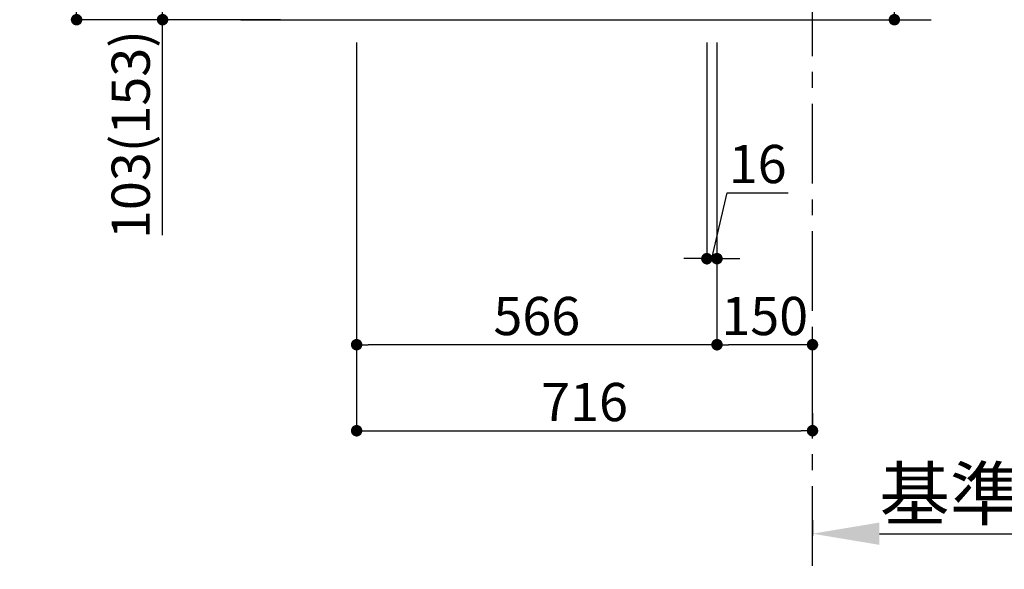
# Model space of a CAD drawing. Extents: x 84007 to 110129, y 210 to 8610.
# Drawn here: x 105828 to 107374, y 1305 to 2167 of the extents above; entities that cross this region are included whole.
import ezdxf

# ---------------------------------------------------------------- set-up
doc = ezdxf.new("R2010")
doc.units = 0
doc.header["$LTSCALE"] = 50
doc.header["$MEASUREMENT"] = 0
doc.linetypes.add('CENTER', pattern=[2, 1.25, -0.25, 0.25, -0.25])
doc.layers.get('0').update_dxf_attribs({"linetype": 'CONTINUOUS'})
doc.layers.add('111-壁仕上', color=3, linetype='CONTINUOUS')
doc.layers.add('166-寸法B', color=11, linetype='CONTINUOUS')
doc.styles.add('KH001', font='txt')
doc.dimstyles.new('KH1xx030', dxfattribs={"dimscale": 30, "dimtxt": 2, "dimasz": 0.6, "dimexe": 0.3, "dimexo": 1.2, "dimgap": 0.5, "dimtad": 3, "dimdec": 1, "dimdsep": 46, "dimlunit": 6, "dimtxsty": 'KH001', "dimblk": 'DOT', "dimcen": 1, "dimdle": 1, "dimclrd": 256, "dimclre": 256, "dimclrt": 256, "dimadec": 0, "dimazin": 0, "dimtfac": 1, "dimtdec": 1, "dimtix": 1, "dimtmove": 2, "dimatfit": 3, "dimldrblk": 'CLOSEDBLANK', "dimfxl": 1, "dimtolj": 1, "dimtzin": 0, "dimlwd": -1, "dimlwe": -1, "dimarcsym": 0})

# ---------------------------------------------------------------- blocks, each defined once
blk = doc.blocks.new('_Dot')
at = {"color": 0, "linetype": 'ByBlock', "lineweight": -2}
blk.add_line((-0.5, 0), (-1, 0), dxfattribs=at)
at = {"color": 0, "linetype": 'ByBlock', "const_width": 0.5}
blk.add_lwpolyline([(-0.25, 0, 1), (0.25, 0, 1)], format="xyb", close=True, dxfattribs=at)
blk = doc.blocks.new('*D152')
at = {"layer": '166-寸法B', "transparency": 16777216}
for p, q in [((107201.8, 2659), (107201.8, 2317.5)), ((106959.2, 2317.5), (107210.8, 2317.5)), ((107201.8, 2185.5), (107201.8, 2299.5)), ((106959.2, 2167.5), (107210.8, 2167.5))]:
    blk.add_line(p, q, dxfattribs=at)
at = {"layer": '166-寸法B', "transparency": 16777216, "xscale": 18, "yscale": 18, "zscale": 18}
for p, rotation in [((107201.8, 2317.5), 90), ((107201.8, 2167.5), 270)]:
    blk.add_blockref('_Dot', p, dxfattribs=dict(at, rotation=rotation))
at = {"layer": '166-寸法B', "transparency": 16777216, "insert": (107151.8, 2501), "char_height": 60, "attachment_point": 5, "rotation": 90, "style": 'KH001'}
blk.add_mtext('\\A1;150(200)', dxfattribs=at)
blk = doc.blocks.new('_ClosedBlank')
at = {"color": 0, "linetype": 'ByBlock', "lineweight": -2}
for p, q in [((-1, 0.167), (0, 0)), ((-1, 0.167), (-1, -0.167)), ((0, 0), (-1, -0.167))]:
    blk.add_line(p, q, dxfattribs=at)
blk = doc.blocks.new('*D157')
at = {"layer": '166-寸法B', "transparency": 16777216}
for p, q in [((106907.2, 2131.5), (106907.2, 1783.5)), ((106923.2, 2131.5), (106923.2, 1783.5)), ((106915.2, 1792.5), (106939.1, 1896)), ((106939.1, 1896), (107035.2, 1896)), ((106889.2, 1792.5), (106871.2, 1792.5)), ((106907.2, 1792.5), (106923.2, 1792.5)), ((106907.2, 1792.5), (106923.2, 1792.5)), ((106941.2, 1792.5), (106959.2, 1792.5))]:
    blk.add_line(p, q, dxfattribs=at)
at = {"layer": '166-寸法B', "transparency": 16777216, "xscale": 18, "yscale": 18, "zscale": 18}
blk.add_blockref('_Dot', (106907.2, 1792.5), dxfattribs=at)
at = {"layer": '166-寸法B', "transparency": 16777216, "xscale": 18, "yscale": 18, "zscale": 18, "rotation": 180}
blk.add_blockref('_Dot', (106923.2, 1792.5), dxfattribs=at)
at = {"layer": '166-寸法B', "transparency": 16777216, "insert": (106987.1, 1941), "char_height": 60, "attachment_point": 5, "style": 'KH001'}
blk.add_mtext('\\A1;16', dxfattribs=at)
blk = doc.blocks.new('*D158')
at = {"layer": '166-寸法B', "transparency": 16777216}
for p, q in [((106923.2, 2131.5), (106923.2, 1648.5)), ((107055.2, 1657.5), (106941.2, 1657.5)), ((107073.2, 1621.3), (107073.2, 1666.5))]:
    blk.add_line(p, q, dxfattribs=at)
at = {"layer": '166-寸法B', "transparency": 16777216, "xscale": 18, "yscale": 18, "zscale": 18, "rotation": 180}
blk.add_blockref('_Dot', (106923.2, 1657.5), dxfattribs=at)
at = {"layer": '166-寸法B', "transparency": 16777216, "xscale": 18, "yscale": 18, "zscale": 18}
blk.add_blockref('_Dot', (107073.2, 1657.5), dxfattribs=at)
at = {"layer": '166-寸法B', "transparency": 16777216, "insert": (106998.2, 1702.5), "char_height": 60, "attachment_point": 5, "style": 'KH001'}
blk.add_mtext('\\A1;150', dxfattribs=at)
blk = doc.blocks.new('*D170')
at = {"layer": '166-寸法B', "transparency": 16777216}
for p, q in [((107073.2, 1382.1), (107073.2, 1357.9)), ((107178.2, 1360.9), (107764.8, 1360.9))]:
    blk.add_line(p, q, dxfattribs=at)
blk.add_solid([(107178.2, 1378.4), (107178.2, 1343.4), (107073.2, 1360.9)], dxfattribs=at)
at = {"layer": '166-寸法B', "transparency": 16777216, "insert": (107467, 1423.4), "char_height": 81, "attachment_point": 5, "style": 'KH001'}
blk.add_mtext('\\A1;基準位置 Ａ', dxfattribs=at)
blk = doc.blocks.new('_None')
blk = doc.blocks.new('*D176')
at = {"layer": '166-寸法B', "transparency": 16777216}
for p, q in [((106357.2, 2131.5), (106357.2, 1513.5)), ((107073.2, 1550.2), (107073.2, 1513.5)), ((106375.2, 1522.5), (107055.2, 1522.5))]:
    blk.add_line(p, q, dxfattribs=at)
at = {"layer": '166-寸法B', "transparency": 16777216, "xscale": 18, "yscale": 18, "zscale": 18, "rotation": 180}
blk.add_blockref('_Dot', (106357.2, 1522.5), dxfattribs=at)
at = {"layer": '166-寸法B', "transparency": 16777216, "xscale": 18, "yscale": 18, "zscale": 18}
blk.add_blockref('_Dot', (107073.2, 1522.5), dxfattribs=at)
at = {"layer": '166-寸法B', "transparency": 16777216, "insert": (106715.2, 1567.5), "char_height": 60, "attachment_point": 5, "style": 'KH001'}
blk.add_mtext('\\A1;716', dxfattribs=at)
blk = doc.blocks.new('*D178')
at = {"layer": '166-寸法B', "transparency": 16777216}
for p, q in [((106237.2, 3027.5), (105908.4, 3027.5)), ((105917.4, 2185.5), (105917.4, 3009.5)), ((106237.7, 2167.5), (105908.4, 2167.5))]:
    blk.add_line(p, q, dxfattribs=at)
at = {"layer": '166-寸法B', "transparency": 16777216, "xscale": 18, "yscale": 18, "zscale": 18}
for p, rotation in [((105917.4, 3027.5), 90), ((105917.4, 2167.5), 270)]:
    blk.add_blockref('_Dot', p, dxfattribs=dict(at, rotation=rotation))
at = {"layer": '166-寸法B', "transparency": 16777216, "insert": (105867.4, 2597.5), "char_height": 60, "attachment_point": 5, "rotation": 90, "style": 'KH001'}
blk.add_mtext('\\A1;860(910)', dxfattribs=at)
blk = doc.blocks.new('*D179')
at = {"layer": '166-寸法B', "transparency": 16777216}
for p, q in [((106247.2, 2270.5), (106043.4, 2270.5)), ((106052.4, 2185.5), (106052.4, 2252.5)), ((106237.7, 2167.5), (106043.4, 2167.5)), ((106052.4, 1829.2), (106052.4, 2167.5))]:
    blk.add_line(p, q, dxfattribs=at)
at = {"layer": '166-寸法B', "transparency": 16777216, "xscale": 18, "yscale": 18, "zscale": 18}
for p, rotation in [((106052.4, 2270.5), 90), ((106052.4, 2167.5), 270)]:
    blk.add_blockref('_Dot', p, dxfattribs=dict(at, rotation=rotation))
at = {"layer": '166-寸法B', "transparency": 16777216, "insert": (106002.4, 1987.2), "char_height": 60, "attachment_point": 5, "rotation": 90, "style": 'KH001'}
blk.add_mtext('\\A1;103(153)', dxfattribs=at)
blk = doc.blocks.new('*D187')
at = {"layer": '166-寸法B', "transparency": 16777216}
for p, q in [((106357.2, 2131.5), (106357.2, 1648.5)), ((106923.2, 2131.5), (106923.2, 1648.5)), ((106905.2, 1657.5), (106375.2, 1657.5))]:
    blk.add_line(p, q, dxfattribs=at)
at = {"layer": '166-寸法B', "transparency": 16777216, "xscale": 18, "yscale": 18, "zscale": 18, "rotation": 180}
blk.add_blockref('_Dot', (106357.2, 1657.5), dxfattribs=at)
at = {"layer": '166-寸法B', "transparency": 16777216, "xscale": 18, "yscale": 18, "zscale": 18}
blk.add_blockref('_Dot', (106923.2, 1657.5), dxfattribs=at)
at = {"layer": '166-寸法B', "transparency": 16777216, "insert": (106640.2, 1702.5), "char_height": 60, "attachment_point": 5, "style": 'KH001'}
blk.add_mtext('\\A1;566', dxfattribs=at)

msp = doc.modelspace()

# ---------------------------------------------------------------- linework, layer by layer
at = {"layer": '111-壁仕上', "color": 253, "linetype": 'CENTER', "ltscale": 2}
msp.add_line((107073.18, 1310.51), (107073.18, 3567.32), dxfattribs=at)
at = {"layer": '111-壁仕上', "ltscale": 2}
msp.add_line((106175.09, 2167.49), (107259.43, 2167.49), dxfattribs=at)

# ---------------------------------------------------------------- dimensions: what is measured, and where the dimension line sits
at = {"layer": '166-寸法B'}
dim = msp.add_linear_dim(base=(105917.41, 3027.49), p1=(106273.7, 2167.49), p2=(106273.18, 3027.49), angle=90, dimstyle='KH1xx030', override={"dimpost": '(910)'}, dxfattribs=at)
dim.commit()
dim.dimension.update_dxf_attribs({"geometry": '*D178', "text_midpoint": (105867.38, 2597.49)})
for base, p1, p2, override, picture, middle in [((107201.8, 2317.49), (106923.18, 2167.49), (106923.18, 2317.49), {"dimpost": '(200)', "dimtmove": 1}, '*D152', (107190.02, 2501.05)), ((106052.41, 2270.49), (106273.7, 2167.49), (106283.18, 2270.49), {"dimpost": '(153)', "dimtmove": 1}, '*D179', (106093.47, 1987.16))]:
    dim = msp.add_linear_dim(base=base, p1=p1, p2=p2, angle=90, dimstyle='KH1xx030', override=override, dxfattribs=at)
    dim.commit()
    dim.dimension.update_dxf_attribs({"geometry": picture, "text_midpoint": middle, "dimtype": 128})
for base, p1, p2, picture, middle in [((107073.18, 1522.49), (106357.18, 2167.49), (107073.18, 1586.17), '*D176', (106715.18, 1567.49)), ((106357.18, 1657.49), (106923.18, 2167.49), (106357.18, 2167.49), '*D187', (106640.18, 1702.49)), ((106923.18, 1657.49), (107073.18, 1585.29), (106923.18, 2167.49), '*D158', (106998.18, 1702.49))]:
    dim = msp.add_linear_dim(base=base, p1=p1, p2=p2, dimstyle='KH1xx030', dxfattribs=at)
    dim.commit()
    dim.dimension.update_dxf_attribs({"geometry": picture, "text_midpoint": middle})
dim = msp.add_linear_dim(base=(106923.18, 1792.49), p1=(106907.18, 2167.49), p2=(106923.18, 2167.49), dimstyle='KH1xx030', override={"dimtmove": 1}, dxfattribs=at)
dim.commit()
dim.dimension.update_dxf_attribs({"geometry": '*D157', "text_midpoint": (106954.1, 1896.02), "dimtype": 128})
dim = msp.add_linear_dim(base=(107755.78, 1360.92), p1=(107073.18, 1412.05), p2=(107755.78, 1281.61), angle=180, text='基準位置 Ａ', dimstyle='KH1xx030', override={"dimtxt": 2.7, "dimasz": 3.5, "dimexe": 0.1, "dimexo": 1, "dimblk2": 'None', "dimsah": 1, "dimdle": 0.3, "dimse2": 1}, dxfattribs=at)
dim.commit()
dim.dimension.update_dxf_attribs({"geometry": '*D170', "text_midpoint": (107466.98, 1423.41)})

doc.saveas('drawing.dxf')
